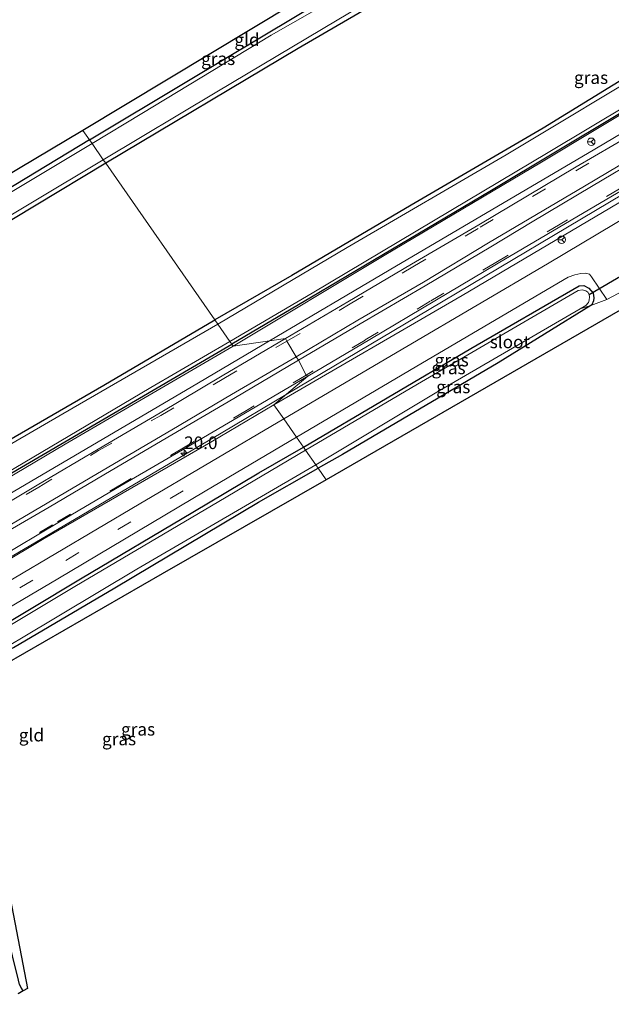
# Model space of a CAD drawing. Units: metres. Extents: x 130000 to 140000, y 543750 to 550750.
# Drawn here: x 130372 to 130490, y 548713 to 548908 of the extents above; entities that cross this region are included whole.
import ezdxf
from ezdxf.enums import TextEntityAlignment as Align

# ---------------------------------------------------------------- set-up
doc = ezdxf.new("R2010")
doc.units = ezdxf.units.M
doc.linetypes.add('IE-TERREINAFSCHEIDING', pattern=[10, 8, -2])
doc.linetypes.add('VW-3-9_STREEP', pattern=[12, 3, -9])
doc.layers.get('0').update_dxf_attribs({"lineweight": 25})
for name, color, linetype, lineweight in [('B-ME-AM-KILOMETR-S-B1', 7, 'Continuous', 18), ('B-ME-BV-GELEIDECONSTRUCTIE-GELEIDERAIL-L-B1', 213, 'BV-GELEIDERAIL', 18), ('B-ME-GR-STRUIKEN-GV-B6', 93, 'Continuous', 18), ('B-ME-GW-KRUINLIJN-L-B1', 93, 'Continuous', 18), ('B-ME-IE-GRASLAND-GV-B6', 93, 'Continuous', 18), ('B-ME-IE-GRONDWERKLIJN-GROND_INGERICHT-GV-B6', 253, 'Continuous', 18), ('B-ME-IE-HULPGEOMETRIE-L-B1', 53, 'Continuous', 18), ('B-ME-IE-TERREINAFSCHEIDING-DOORGANG-L-B1', 8, 'IE-TERREINAFSCHEIDING-KUNSTMATIG-OPEN', 18), ('B-ME-IE-TERREINAFSCHEIDING-RASTERHEKWERK-L-B1', 8, 'IE-TERREINAFSCHEIDING', 18), ('B-ME-OG-WATER-GV-B6', 153, 'Continuous', 18), ('B-ME-VH-VERH_SOORT-BITUMEN-GV-B6', 8, 'IE-TERREINAFSCHEIDING-NATUURLIJK-HOUTWAL', 18), ('B-ME-VW-MARKERING-39STREEP-015-L-B1', 255, 'VW-3-9_STREEP', 18), ('B-ME-VW-MARKERING-STREEP-015-L-B1', 7, 'Continuous', 18), ('B-ME-VW-MEUBILAIR_WEGMEUBILAIR-RONA-S-B1', 8, 'Continuous', 18)]:
    doc.layers.add(name, color=color, linetype=linetype, lineweight=lineweight)
for name, color, linetype in [('B-ME-GW-INSTEEKWATERGANG-L-B1', 10, 'Continuous'), ('B-ME-KG-KADASTRAAL-OPNAMEDTMGRENS-L-B1', 10, 'Continuous'), ('B-ME-KW-DUIKER-L-B1', 10, 'Continuous')]:
    doc.layers.add(name, color=color, linetype=linetype)
doc.styles.add('NLCS-ISO', font='NLCS-ISO.TTF')
doc.linetypes.add('BV-GELEIDERAIL', pattern='A,10,-3,[108,NLCS.SHX,S=1,R=0,X=0,Y=0],-3', length=16)
doc.linetypes.add('IE-TERREINAFSCHEIDING-KUNSTMATIG-OPEN', pattern='A,7,-1.5,[67,NLCS.SHX,S=0.75,R=0,X=0,Y=0],-1.5', length=10)
doc.linetypes.add('IE-TERREINAFSCHEIDING-NATUURLIJK-HOUTWAL', pattern='A,7,-1.5,[67,NLCS.SHX,S=0.75,R=45,X=0,Y=0],-1.5,7,-1.5,[70,NLCS.SHX,S=0.75,R=0,X=0,Y=0],-1.5', length=20)

# ---------------------------------------------------------------- blocks, each defined once
blk = doc.blocks.new('hecto')
for p, q in [((0, 0.625), (-0.625, 0)), ((0, -0.625), (0, 0.625)), ((-0.625, 0), (0.625, 0)), ((0.625, 0), (0, -0.625))]:
    blk.add_line(p, q)
blk = doc.blocks.new('wegwijzer')
for q in [(-0.53, -0.53), (0, 0.75), (0.53, -0.53)]:
    blk.add_line((0, 0), q)
blk.add_circle((0, 0), 0.75)

msp = doc.modelspace()

# ---------------------------------------------------------------- linework, layer by layer
at = {"layer": 'B-ME-BV-GELEIDECONSTRUCTIE-GELEIDERAIL-L-B1'}
for points in [[(130421.8751, 548844.4488, 1.2567), (130445.559, 548858.4286, 1.27), (130486.326, 548882.42, 1.274), (130509.883, 548896.3822, 1.2846), (130548.52, 548919.512, 1.275), (130579.84, 548938.191, 1.263), (130616.245, 548959.582, 1.281), (130635.806, 548971.281, 1.321), (130652.284, 548981.449, 1.396), (130666.475, 548990.6754, 1.547), (130671.099, 548993.932, 1.613), (130678.544, 548999.7039, 1.697), (130684.4006, 549004.4271, 1.722), (130685.884, 549005.682, 1.722)], [(130669.1177, 548978.9084, 0.8884), (130659.566, 548973.636, 1.444), (130618.266, 548949.22, 1.293), (130577.107, 548924.692, 1.293), (130535.775, 548899.726, 1.32), (130494.813, 548875.2035, 1.309), (130453.507, 548850.6507, 1.293), (130425.1778, 548833.8228, 1.2559)], [(130194.0255, 548725.1417, 1.2099), (130205.126, 548728.4495, 1.5399), (130212.2393, 548730.8176, 1.6552), (130238.443, 548740.5255, 1.463), (130249.808, 548745.012, 1.397), (130257.007, 548748.0849, 1.373), (130267.324, 548752.9295, 1.339), (130276.268, 548757.621, 1.298), (130285.836, 548763.046, 1.267), (130298.372, 548770.6894, 1.225), (130338.521, 548795.2927, 1.246), (130366.8191, 548812.0665, 1.2368), (130406.34, 548835.279, 1.248), (130421.8751, 548844.4488, 1.2567)], [(130425.1778, 548833.8228, 1.2559), (130412.276, 548826.159, 1.239), (130370.847, 548801.763, 1.244), (130344.6959, 548786.2946, 1.2498), (130326.057, 548774.869, 1.234), (130310.8858, 548765.3855, 1.2117), (130288.658, 548752.0454, 1.224), (130279.521, 548747.0593, 1.2778), (130269.2977, 548741.9026, 1.3444), (130260.214, 548737.645, 1.377), (130250.1448, 548733.3606, 1.3532)]]:
    msp.add_polyline3d(points, dxfattribs=at)
at = {"layer": 'B-ME-GR-STRUIKEN-GV-B6'}
for points in [[(130424.693, 548828.956, 0.284), (130422.738, 548831.762, 0.284), (130460.054, 548853.407, 0.282), (130497.258, 548875.423, 0.299), (130539.73, 548900.512, 0.312), (130580.431, 548924.686, 0.316), (130603.785, 548938.549, 0.316), (130604.531, 548937.604, 0.316), (130635.749, 548956.566, 0.316), (130665.476, 548974.246, 0.574), (130666.742, 548972.483, 0.533), (130647.359, 548960.932, 0.46), (130616.185, 548942.451, 0.354), (130580.741, 548921.337, 0.291), (130540.76, 548897.671, 0.27), (130503.768, 548875.693, 0.333), (130476.934, 548859.715, 0.303), (130449.106, 548843.322, 0.274), (130424.693, 548828.956, 0.284)], [(130330.913, 548773.972, 0.316), (130328.107, 548772.288, 0.316), (130327.877, 548772.343, 0.314), (130327.519, 548772.852, 0.299), (130327.609, 548772.967, 0.299), (130327.644, 548773.058, 0.299), (130327.626, 548773.176, 0.299), (130327.617, 548773.233, 0.299), (130327.537, 548773.373, 0.299), (130327.223, 548773.464, 0.299), (130327.165, 548773.443, 0.299), (130326.722, 548774.107, 0.303), (130326.689, 548774.481, 0.303), (130326.946, 548774.809, 0.303), (130327.606, 548775.207, 0.303), (130350.307, 548789.23, 0.308), (130377.21, 548805.247, 0.316), (130410.203, 548824.374, 0.32), (130422.738, 548831.762, 0.284), (130424.693, 548828.956, 0.284), (130396.017, 548812.091, 0.257), (130362.893, 548792.545, 0.206), (130358.487, 548790.002, 0.185), (130330.913, 548773.972, 0.316)]]:
    msp.add_polyline3d(points, dxfattribs=at)
at = {"layer": 'B-ME-GW-INSTEEKWATERGANG-L-B1'}
msp.add_line((130419.718, 548818.265, -0.152), (130428.562, 548823.398, -0.141), dxfattribs=at)
for points in [[(130529.18, 548970.174, -0.295), (130529.539, 548970.048, -0.295), (130529.907, 548969.843, -0.295), (130530.422, 548969.286, -0.295), (130532.508, 548965.929, -0.282), (130532.639, 548965.621, -0.282), (130532.614, 548965.228, -0.282), (130532.463, 548964.94, -0.282), (130531.768, 548964.405, -0.282), (130495.265, 548942.93, -0.261), (130460.956, 548921.902, -0.244), (130427.551, 548902.362, -0.177), (130389.393, 548879.649, -0.211)], [(130606.995, 548959.336, -0.398), (130596.134, 548952.156, -0.363), (130569.635, 548936.235, -0.181), (130543.644, 548920.508, -0.156), (130503.614, 548896.839, -0.215), (130465.877, 548874.276, -0.202), (130430.171, 548853.131, -0.202), (130414.36, 548843.794, -0.322)], [(130555.292, 548944.939, -0.166), (130558.976, 548937.276, -0.122), (130559.063, 548936.779, -0.122), (130558.964, 548936.305, -0.122), (130558.436, 548935.831, -0.122), (130540.519, 548925.39, -0.371), (130518.494, 548912.229, -0.329), (130494.588, 548897.949, -0.232), (130476.118, 548886.616, -0.139), (130449.937, 548871.354, -0.24), (130426.282, 548857.407, -0.304), (130410.994, 548848.628, -0.315)], [(130386.172, 548884.274, -0.33), (130405.488, 548895.847, -0.228), (130434.749, 548913.423, -0.308), (130435.206, 548913.873, -0.308), (130435.68, 548914.58, -0.308), (130435.814, 548915.022, -0.308), (130435.841, 548915.502, -0.308), (130435.266, 548916.547, -0.308)], [(130386.172, 548884.274, -0.33), (130364.967, 548871.486, -0.476), (130335.807, 548854.578, -0.46), (130335.434, 548854.465, -0.46), (130335.058, 548854.511, -0.46), (130334.679, 548854.916, -0.451), (130334.128, 548855.965, -0.444)], [(130389.393, 548879.649, -0.211), (130347.897, 548854.696, -0.316), (130310.627, 548832.729, -0.308), (130271.817, 548810.087, -0.303), (130252.397, 548799.05, -0.249), (130251.322, 548799.08, -0.249), (130250.243, 548799.657, -0.249), (130249.481, 548800.517, -0.249), (130249.114, 548801.482, -0.257), (130248.997, 548802.258, -0.257)], [(130428.562, 548823.398, -0.141), (130461.774, 548842.943, -0.139), (130483.217, 548855.322, -0.139), (130484.189, 548855.42, -0.139), (130485.126, 548854.873, -0.139), (130486.017, 548853.865, -0.139), (130486.136, 548852.977, -0.139), (130486.066, 548852.404, -0.139), (130485.76, 548851.579, -0.126), (130485.551, 548851.45, -0.126)], [(130485.551, 548851.45, -0.126), (130467.184, 548840.109, -0.126), (130436.35, 548821.9, -0.456), (130431.494, 548819.188, -0.4)], [(130355.022, 548816.012, -0.371), (130388.987, 548835.69, -0.295), (130410.994, 548848.628, -0.315)], [(130312.037, 548783.768, -0.274), (130355.11, 548809.188, -0.363), (130414.36, 548843.794, -0.322)], [(130373.01, 548715.59, -0.303), (130372.673, 548716.12, -0.303), (130372.314, 548716.887, -0.295), (130372.073, 548717.734, -0.291), (130367.429, 548736.523, -0.35), (130362.16, 548758.522, -0.405), (130360.955, 548764.31, -0.401), (130360.8, 548766.981, -0.4), (130360.8, 548769.962, -0.398), (130361.187, 548772.708, -0.391), (130362.115, 548775.225, -0.388), (130363.47, 548777.238, -0.388), (130364.94, 548778.903, -0.388), (130366.221, 548780.376, -0.388), (130367.648, 548781.458, -0.386), (130368.538, 548782.155, -0.385), (130369.738, 548782.852, -0.381), (130371.092, 548783.665, -0.377), (130391.211, 548795.473, -0.401), (130419.7, 548812.502, -0.363), (130431.494, 548819.188, -0.4)], [(130368.193, 548713.636, -0.472), (130361.112, 548741.991, -0.333), (130355.465, 548764.848, -0.375), (130355.09, 548767.803, -0.375), (130355.055, 548770.835, -0.375), (130355.668, 548774.298, -0.375), (130356.764, 548777.484, -0.375), (130358.204, 548779.823, -0.375), (130360.123, 548782.406, -0.375), (130362.354, 548784.064, -0.371), (130365.073, 548785.729, -0.354), (130384.391, 548797.262, -0.32), (130406.646, 548810.476, -0.316), (130419.718, 548818.265, -0.152)]]:
    msp.add_polyline3d(points, dxfattribs=at)
at = {"layer": 'B-ME-GW-KRUINLIJN-L-B1'}
for points in [[(130414.624, 548843.415, 0.226), (130444.573, 548861.384, 0.126), (130475.744, 548879.852, 0.151), (130508.74, 548899.649, 0.16), (130536.741, 548915.982, 0.173), (130563.533, 548932.097, 0.202), (130593.596, 548950.071, 0.185), (130613.655, 548962.853, 0.177), (130616.352, 548964.865, 0.143), (130616.804, 548965.394, 0.143), (130617.55, 548965.95, 0.143), (130619.465, 548966.869, 0.156), (130645.629, 548982.379, 0.164)], [(130312.037, 548783.768, -0.274), (130349.441, 548805.06, 0.126), (130381.326, 548823.942, 0.219), (130414.624, 548843.415, 0.226)]]:
    msp.add_polyline3d(points, dxfattribs=at)
at = {"layer": 'B-ME-IE-GRASLAND-GV-B6'}
for points in [[(130495.265, 548942.93, -0.261), (130460.956, 548921.902, -0.244), (130427.551, 548902.362, -0.177), (130389.393, 548879.649, -0.211), (130388.909, 548880.344, -0.738), (130411.432, 548893.777, -0.738), (130435.279, 548908.03, -0.738), (130464.463, 548925.405, -0.738), (130489.281, 548940.622, -0.738), (130516.332, 548956.296, -0.738)], [(130435.266, 548916.547, -0.308), (130436.302, 548917.172, -0.738), (130437.174, 548915.11, -0.738), (130437.178, 548914.74, -0.738), (130437.02, 548914.156, -0.738), (130436.452, 548913.416, -0.738), (130435.534, 548912.683, -0.738), (130422.183, 548905.056, -0.738), (130396.542, 548889.516, -0.738), (130386.67, 548883.559, -0.738), (130386.172, 548884.274, -0.33), (130405.488, 548895.847, -0.228), (130434.749, 548913.423, -0.308), (130435.206, 548913.873, -0.308), (130435.68, 548914.58, -0.308), (130435.814, 548915.022, -0.308), (130435.841, 548915.502, -0.308), (130435.266, 548916.547, -0.308)], [(130500.041, 548900.09, -0.713), (130468.776, 548881.306, -0.713), (130437.251, 548862.972, -0.713), (130411.624, 548847.723, -0.713)], [(130508.74, 548899.649, 0.16), (130475.744, 548879.852, 0.151), (130444.573, 548861.384, 0.126), (130414.624, 548843.415, 0.226)], [(130424.9969, 548844.8939, 0.56), (130414.624, 548843.415, 0.226), (130444.573, 548861.384, 0.126), (130475.744, 548879.852, 0.151), (130508.74, 548899.649, 0.16)], [(130411.624, 548847.723, -0.713), (130410.994, 548848.628, -0.315), (130426.282, 548857.407, -0.304), (130449.937, 548871.354, -0.24), (130476.118, 548886.616, -0.139), (130494.588, 548897.949, -0.232)], [(130503.614, 548896.839, -0.215), (130465.877, 548874.276, -0.202), (130430.171, 548853.131, -0.202), (130414.36, 548843.794, -0.322), (130414.018, 548844.285, -0.713)], [(130414.018, 548844.285, -0.713), (130430.298, 548853.922, -0.713), (130457.8, 548870.27, -0.713), (130477.126, 548881.76, -0.713), (130501.263, 548896.261, -0.713)], [(130414.624, 548843.415, 0.226), (130414.36, 548843.794, -0.322), (130430.171, 548853.131, -0.202), (130465.877, 548874.276, -0.202), (130503.614, 548896.839, -0.215)], [(130493.5489, 548885.2715, 0.5612), (130482.667, 548878.9531, 0.5653), (130463.3566, 548867.4305, 0.569), (130450.0156, 548859.625, 0.5638), (130437.4034, 548852.197, 0.551), (130424.9969, 548844.8939, 0.56)], [(130386.172, 548884.274, -0.33), (130386.67, 548883.559, -0.738), (130354.048, 548863.999, -0.738), (130335.597, 548853.5, -0.738), (130334.895, 548853.189, -0.738), (130334.619, 548853.183, -0.738), (130334.355, 548853.35, -0.738), (130333.24, 548855.443, -0.738), (130334.128, 548855.965, -0.444), (130334.679, 548854.916, -0.451), (130335.058, 548854.511, -0.46), (130335.434, 548854.465, -0.46), (130335.807, 548854.578, -0.46), (130364.967, 548871.486, -0.476), (130386.172, 548884.274, -0.33)], [(130388.909, 548880.344, -0.738), (130389.393, 548879.649, -0.211), (130347.897, 548854.696, -0.316)], [(130361.113, 548863.747, -0.738), (130388.909, 548880.344, -0.738)], [(130497.258, 548875.423, 0.299), (130460.054, 548853.407, 0.282), (130422.738, 548831.762, 0.284), (130429.4593, 548837.4393, 0.5792), (130441.742, 548844.7253, 0.5961), (130454.6583, 548852.4046, 0.5773), (130467.1937, 548859.817, 0.5765), (130486.4458, 548871.1781, 0.558), (130497.8374, 548877.8611, 0.5697)], [(130488.741, 548852.636, 0.071), (130485.551, 548851.45, -0.126), (130485.76, 548851.579, -0.126), (130486.066, 548852.404, -0.139), (130486.136, 548852.977, -0.139), (130486.017, 548853.865, -0.139), (130485.126, 548854.873, -0.139), (130484.189, 548855.42, -0.139), (130483.217, 548855.322, -0.139), (130461.774, 548842.943, -0.139), (130428.562, 548823.398, -0.141), (130427.182, 548825.381, 0.096), (130452.155, 548840.083, 0.101), (130481.048, 548857.043, 0.118), (130482.357, 548857.53, 0.118), (130483.57, 548857.77, 0.109), (130484.497, 548857.843, 0.122), (130485.262, 548857.643, 0.08), (130485.713, 548857.16, 0.071), (130488.741, 548852.636, 0.071)], [(130485.551, 548851.45, -0.126), (130483.471, 548850.798, -0.781), (130484.55, 548851.423, -0.781), (130485.065, 548852.033, -0.781), (130485.229, 548852.525, -0.781), (130485.274, 548853.137, -0.781), (130485.197, 548853.605, -0.781), (130484.965, 548854.074, -0.781), (130484.564, 548854.367, -0.781), (130483.883, 548854.546, -0.781), (130483.072, 548854.4, -0.781), (130451.224, 548835.875, -0.781), (130429.017, 548822.745, -0.78), (130428.562, 548823.398, -0.141), (130461.774, 548842.943, -0.139), (130483.217, 548855.322, -0.139), (130484.189, 548855.42, -0.139), (130485.126, 548854.873, -0.139), (130486.017, 548853.865, -0.139), (130486.136, 548852.977, -0.139), (130486.066, 548852.404, -0.139), (130485.76, 548851.579, -0.126), (130485.551, 548851.45, -0.126)], [(130485.551, 548851.45, -0.126), (130467.184, 548840.109, -0.126), (130436.35, 548821.9, -0.456), (130431.494, 548819.188, -0.4), (130431.015, 548819.876, -0.78), (130454.992, 548834.296, -0.781), (130483.471, 548850.798, -0.781), (130485.551, 548851.45, -0.126)], [(130355.022, 548816.012, -0.371), (130388.987, 548835.69, -0.295), (130410.994, 548848.628, -0.315), (130411.624, 548847.723, -0.713), (130382.914, 548831.165, -0.713), (130355.259, 548815.114, -0.713)], [(130349.441, 548805.06, 0.126), (130381.326, 548823.942, 0.219), (130414.624, 548843.415, 0.226), (130424.9969, 548844.8939, 0.56), (130412.4667, 548837.5163, 0.543), (130400.1777, 548830.1598, 0.5451), (130387.9067, 548822.95, 0.5427), (130375.791, 548815.8477, 0.5156), (130363.1546, 548808.2877, 0.5164)], [(130367.633, 548817.013, -0.713), (130398.318, 548835.226, -0.713), (130414.018, 548844.285, -0.713), (130414.36, 548843.794, -0.322), (130355.11, 548809.188, -0.363)], [(130414.36, 548843.794, -0.322), (130414.624, 548843.415, 0.226), (130381.326, 548823.942, 0.219), (130349.441, 548805.06, 0.126), (130312.037, 548783.768, -0.274), (130355.11, 548809.188, -0.363), (130414.36, 548843.794, -0.322)], [(130367.5527, 548801.0508, 0.5074), (130380.2533, 548808.5573, 0.547), (130392.4661, 548815.7556, 0.5278), (130404.5854, 548822.8365, 0.5275), (130416.7817, 548829.988, 0.5309), (130429.4593, 548837.4393, 0.5792), (130422.738, 548831.762, 0.284), (130410.203, 548824.374, 0.32), (130377.21, 548805.247, 0.316), (130350.307, 548789.23, 0.308)], [(130361.556, 548786.517, 0.059), (130379.865, 548797.258, 0.096), (130409.097, 548814.643, 0.113), (130427.182, 548825.381, 0.096), (130428.562, 548823.398, -0.141), (130419.718, 548818.265, -0.152), (130406.646, 548810.476, -0.316), (130384.391, 548797.262, -0.32), (130365.073, 548785.729, -0.354)], [(130365.073, 548785.729, -0.354), (130384.391, 548797.262, -0.32), (130406.646, 548810.476, -0.316), (130419.718, 548818.265, -0.152), (130428.562, 548823.398, -0.141), (130429.017, 548822.745, -0.78), (130411.824, 548812.581, -0.78), (130383.282, 548795.733, -0.78), (130363.725, 548784.078, -0.78)], [(130369.122, 548783.389, -0.78), (130372.675, 548785.526, -0.78), (130395.581, 548799.211, -0.78), (130431.015, 548819.876, -0.78), (130431.494, 548819.188, -0.4), (130419.7, 548812.502, -0.363), (130391.211, 548795.473, -0.401), (130371.092, 548783.665, -0.377)], [(130373.01, 548715.59, -0.303), (130372.024, 548715.045, -0.78)], [(130372.314, 548716.887, -0.295), (130372.673, 548716.12, -0.303), (130373.01, 548715.59, -0.303)]]:
    msp.add_polyline3d(points, dxfattribs=at)
at = {"layer": 'B-ME-IE-GRONDWERKLIJN-GROND_INGERICHT-GV-B6'}
for points in [[(130410.994, 548848.628, -0.315), (130389.393, 548879.649, -0.211), (130427.551, 548902.362, -0.177), (130460.956, 548921.902, -0.244), (130495.265, 548942.93, -0.261)], [(130384.862, 548886.153, -0.173), (130435.266, 548916.547, -0.308), (130435.841, 548915.502, -0.308), (130435.814, 548915.022, -0.308), (130435.68, 548914.58, -0.308), (130435.206, 548913.873, -0.308), (130434.749, 548913.423, -0.308), (130405.488, 548895.847, -0.228), (130386.172, 548884.274, -0.33), (130384.862, 548886.153, -0.173)], [(130493.153, 548855.549, -0.126), (130493.298, 548855.471, -0.126), (130493.83, 548855.441, -0.126), (130521.655, 548871.907, -0.143), (130541.326, 548883.743, -0.257), (130571.986, 548901.821, -0.194), (130573.884, 548902.922, -0.18), (130575.396, 548899.812, -0.215), (130582.886, 548882.632, -0.472), (130596.876, 548852.074, -0.398), (130595.482, 548851.149, -0.257), (130574.011, 548897.997, -0.143), (130494.798, 548852.489, -0.08), (130433.078, 548816.917, -0.396), (130431.494, 548819.188, -0.4), (130436.35, 548821.9, -0.456), (130467.184, 548840.109, -0.126), (130485.551, 548851.45, -0.126), (130488.741, 548852.636, 0.071), (130492.064, 548854.44, 0.092), (130493.153, 548855.549, -0.126)], [(130494.588, 548897.949, -0.232), (130476.118, 548886.616, -0.139), (130449.937, 548871.354, -0.24), (130426.282, 548857.407, -0.304), (130410.994, 548848.628, -0.315)], [(130386.172, 548884.274, -0.33), (130364.967, 548871.486, -0.476), (130335.807, 548854.578, -0.46), (130335.434, 548854.465, -0.46), (130335.058, 548854.511, -0.46), (130334.679, 548854.916, -0.451), (130334.128, 548855.965, -0.444), (130384.862, 548886.153, -0.173), (130386.172, 548884.274, -0.33)], [(130347.897, 548854.696, -0.316), (130389.393, 548879.649, -0.211), (130410.994, 548848.628, -0.315), (130388.987, 548835.69, -0.295), (130355.022, 548816.012, -0.371)], [(130371.092, 548783.665, -0.377), (130391.211, 548795.473, -0.401), (130419.7, 548812.502, -0.363), (130431.494, 548819.188, -0.4), (130433.078, 548816.917, -0.396), (130400.58, 548798.293, -0.413), (130369.402, 548780.317, -0.388)], [(130368.595, 548743.646, -0.325), (130373.902, 548716.081, -0.303), (130373.01, 548715.59, -0.303)], [(130373.01, 548715.59, -0.303), (130372.673, 548716.12, -0.303), (130372.314, 548716.887, -0.295)]]:
    msp.add_polyline3d(points, dxfattribs=at)
at = {"layer": 'B-ME-IE-HULPGEOMETRIE-L-B1'}
msp.add_polyline3d([(130433.078, 548816.917, -0.396), (130431.494, 548819.188, -0.4), (130431.015, 548819.876, -0.78), (130429.017, 548822.745, -0.78), (130428.562, 548823.398, -0.141), (130427.182, 548825.381, 0.096), (130424.693, 548828.956, 0.284), (130422.738, 548831.762, 0.284), (130429.4593, 548837.4393, 0.5793), (130429.1148, 548837.6743, 0.5529), (130427.6153, 548840.6348, 0.6498), (130427.1611, 548841.3073, 0.6495), (130425.3159, 548844.3878, 0.5673), (130424.9969, 548844.8939, 0.56), (130414.624, 548843.415, 0.226), (130414.36, 548843.794, -0.322), (130414.018, 548844.285, -0.713), (130411.624, 548847.723, -0.713), (130410.994, 548848.628, -0.315), (130389.393, 548879.649, -0.211), (130388.909, 548880.344, -0.738), (130386.67, 548883.559, -0.738), (130386.172, 548884.274, -0.33), (130384.862, 548886.153, -0.173)], dxfattribs=at)
at = {"layer": 'B-ME-IE-TERREINAFSCHEIDING-DOORGANG-L-B1'}
msp.add_line((130488.741, 548852.636, 0.071), (130492.064, 548854.44, 0.092), dxfattribs=at)
at = {"layer": 'B-ME-IE-TERREINAFSCHEIDING-RASTERHEKWERK-L-B1'}
for p, q in [((130488.741, 548852.636, 0.071), (130485.551, 548851.45, -0.126)), ((130485.551, 548851.45, -0.126), (130483.471, 548850.798, -0.781))]:
    msp.add_line(p, q, dxfattribs=at)
at = {"layer": 'B-ME-KG-KADASTRAAL-OPNAMEDTMGRENS-L-B1'}
for points in [[(130678.771, 549081.839, 1.132), (130653.957, 549066.718, 0.785), (130619.387, 549045.73, 0.105), (130616.363, 549045.858, 0.198), (130612.582, 549044.42, 0.156), (130612.19, 549041.13, 0.042), (130614.495, 549033.523, -0.109), (130613.435, 549022.584, -0.299), (130543.009, 548980.69, -0.049), (130541.869, 548980.022, -0.705), (130539.322, 548978.531, -0.705), (130538.632, 548978.127, -0.282), (130477.222, 548941.671, -0.122), (130439.173, 548918.903, -0.219), (130438.549, 548918.527, -0.738), (130436.302, 548917.172, -0.738), (130435.266, 548916.547, -0.308), (130384.862, 548886.153, -0.173)], [(130734.712, 548999.967, 0.979), (130694.685, 548975.52, 0.683), (130655.024, 548951.324, 0.358), (130684.356, 548908.53, 0.354), (130683.078, 548907.485, 0.345), (130682.343, 548906.904, -0.226), (130681.665, 548906.367, -0.764), (130679.753, 548904.854, -0.784), (130679.018, 548904.273, -0.772), (130677.592, 548903.064, -0.147), (130651.755, 548937.637, -0.084), (130590.862, 548902.998, -0.342), (130609.383, 548859.964, -0.287), (130604.569, 548856.88, -0.443), (130602.285, 548855.453, -1.317), (130598.252, 548852.934, -1.317), (130596.876, 548852.074, -0.398), (130595.482, 548851.149, -0.257), (130574.011, 548897.997, -0.143), (130494.798, 548852.489, -0.08), (130433.078, 548816.917, -0.396)], [(130384.862, 548886.153, -0.173), (130334.128, 548855.965, -0.444), (130333.24, 548855.443, -0.738), (130330.81, 548854.014, -0.738), (130330.114, 548853.605, -0.481), (130283.527, 548826.225, -0.346), (130250.908, 548807.048, -0.32), (130248.068, 548804.53, -0.312), (130246.241, 548800.627, -0.257), (130242.556, 548798.33, -0.236), (130241.891, 548797.92, -0.62), (130239.278, 548796.312, -0.62), (130238.673, 548795.94, -0.25), (130195.23, 548769.004, 0.405), (130154.4004, 548743.6083, 1.2237)], [(130433.078, 548816.917, -0.396), (130400.58, 548798.293, -0.413), (130369.402, 548780.317, -0.388)], [(130368.595, 548743.646, -0.325), (130373.902, 548716.081, -0.303), (130373.01, 548715.59, -0.303), (130372.024, 548715.045, -0.78)]]:
    msp.add_polyline3d(points, dxfattribs=at)
at = {"layer": 'B-ME-KW-DUIKER-L-B1'}
msp.add_line((130485.197, 548853.605, -0.781), (130492.534, 548857.924, -0.819), dxfattribs=at)
at = {"layer": 'B-ME-OG-WATER-GV-B6'}
for points in [[(130516.332, 548956.296, -0.738), (130489.281, 548940.622, -0.738), (130464.463, 548925.405, -0.738), (130435.279, 548908.03, -0.738), (130411.432, 548893.777, -0.738), (130388.909, 548880.344, -0.738), (130386.67, 548883.559, -0.738), (130396.542, 548889.516, -0.738), (130422.183, 548905.056, -0.738), (130435.534, 548912.683, -0.738), (130436.452, 548913.416, -0.738), (130437.02, 548914.156, -0.738), (130437.178, 548914.74, -0.738), (130437.174, 548915.11, -0.738), (130436.302, 548917.172, -0.738)], [(130411.624, 548847.723, -0.713), (130437.251, 548862.972, -0.713), (130468.776, 548881.306, -0.713), (130500.041, 548900.09, -0.713)], [(130501.263, 548896.261, -0.713), (130477.126, 548881.76, -0.713), (130457.8, 548870.27, -0.713), (130430.298, 548853.922, -0.713), (130414.018, 548844.285, -0.713), (130411.624, 548847.723, -0.713)], [(130354.048, 548863.999, -0.738), (130386.67, 548883.559, -0.738)], [(130386.67, 548883.559, -0.738), (130388.909, 548880.344, -0.738), (130361.113, 548863.747, -0.738)], [(130431.015, 548819.876, -0.78), (130429.017, 548822.745, -0.78), (130451.224, 548835.875, -0.781), (130483.072, 548854.4, -0.781), (130483.883, 548854.546, -0.781), (130484.564, 548854.367, -0.781), (130484.965, 548854.074, -0.781), (130485.197, 548853.605, -0.781), (130485.274, 548853.137, -0.781), (130485.229, 548852.525, -0.781), (130485.065, 548852.033, -0.781), (130484.55, 548851.423, -0.781), (130483.471, 548850.798, -0.781), (130454.992, 548834.296, -0.781), (130431.015, 548819.876, -0.78)], [(130355.259, 548815.114, -0.713), (130382.914, 548831.165, -0.713), (130411.624, 548847.723, -0.713), (130414.018, 548844.285, -0.713), (130398.318, 548835.226, -0.713), (130367.633, 548817.013, -0.713)], [(130363.725, 548784.078, -0.78), (130383.282, 548795.733, -0.78), (130411.824, 548812.581, -0.78), (130429.017, 548822.745, -0.78), (130431.015, 548819.876, -0.78), (130395.581, 548799.211, -0.78), (130372.675, 548785.526, -0.78), (130369.122, 548783.389, -0.78)]]:
    msp.add_polyline3d(points, dxfattribs=at)
at = {"layer": 'B-ME-VH-VERH_SOORT-BITUMEN-GV-B6'}
for points in [[(130497.8374, 548877.8611, 0.5698), (130486.4458, 548871.1781, 0.558), (130467.1938, 548859.817, 0.5765), (130454.6583, 548852.4046, 0.5773), (130441.742, 548844.7253, 0.5961), (130429.4593, 548837.4393, 0.5792), (130429.1148, 548837.6743, 0.5529), (130427.6153, 548840.6348, 0.6498), (130427.1611, 548841.3073, 0.6495), (130425.3159, 548844.3878, 0.5673), (130424.9969, 548844.8939, 0.56), (130437.4034, 548852.197, 0.551), (130450.0156, 548859.625, 0.5638), (130463.3566, 548867.4305, 0.569), (130482.667, 548878.9531, 0.5653), (130493.5489, 548885.2715, 0.5613)], [(130492.064, 548854.44, 0.092), (130488.741, 548852.636, 0.071), (130485.713, 548857.16, 0.071), (130485.262, 548857.643, 0.08), (130484.497, 548857.843, 0.122), (130483.57, 548857.77, 0.109), (130482.357, 548857.53, 0.118), (130481.048, 548857.043, 0.118), (130452.155, 548840.083, 0.101), (130427.182, 548825.381, 0.096), (130424.693, 548828.956, 0.284), (130449.106, 548843.322, 0.274), (130476.934, 548859.715, 0.303), (130503.768, 548875.693, 0.333)], [(130363.1546, 548808.2878, 0.5164), (130375.791, 548815.8478, 0.5156), (130387.9068, 548822.95, 0.5428), (130400.1778, 548830.1598, 0.5451), (130412.4668, 548837.5163, 0.543), (130424.9969, 548844.8939, 0.56), (130425.3159, 548844.3878, 0.5673), (130427.1611, 548841.3073, 0.6495), (130427.6153, 548840.6348, 0.6498), (130429.1148, 548837.6743, 0.5529), (130429.4593, 548837.4393, 0.5792), (130416.7818, 548829.988, 0.5309), (130404.5854, 548822.8365, 0.5275), (130392.4661, 548815.7556, 0.5278), (130380.2533, 548808.5573, 0.547), (130367.5528, 548801.0508, 0.5074)], [(130362.893, 548792.545, 0.206), (130396.017, 548812.091, 0.257), (130424.693, 548828.956, 0.284), (130427.182, 548825.381, 0.096), (130409.097, 548814.643, 0.113), (130379.865, 548797.258, 0.096), (130361.556, 548786.517, 0.059)]]:
    msp.add_polyline3d(points, dxfattribs=at)
at = {"layer": 'B-ME-VW-MARKERING-39STREEP-015-L-B1'}
for points in [[(130425.3159, 548844.3878, 0.5673), (130437.8323, 548851.7788, 0.5669), (130450.2778, 548859.1088, 0.5743), (130463.6266, 548866.9673, 0.5948), (130482.5755, 548878.1388, 0.565), (130493.7594, 548884.7499, 0.5714), (130495.595, 548885.833, 0.572), (130505.5561, 548891.7078, 0.5765), (130517.0734, 548898.8865, 0.5754), (130530.1745, 548906.3628, 0.5714), (130542.6351, 548913.7465, 0.5744), (130555.8274, 548921.5664, 0.5758), (130568.3815, 548929.1211, 0.5736), (130581.3401, 548936.7001, 0.5528), (130594.2859, 548944.4098, 0.5546), (130607.172, 548951.7369, 0.5601), (130619.8906, 548959.3975, 0.5823), (130633.284, 548967.3398, 0.6043), (130645.2986, 548974.6686, 0.6131), (130655.0354, 548980.706, 0.727)], [(130658.7208, 548974.602, 0.6943), (130647.3808, 548967.9219, 0.5815), (130636.5908, 548961.5263, 0.5881), (130625.0556, 548954.7398, 0.6003), (130613.3791, 548947.8445, 0.5749), (130600.4759, 548940.1768, 0.5509), (130588.6543, 548933.102, 0.5599), (130577.2631, 548926.2841, 0.5635), (130565.5085, 548919.2019, 0.5844), (130553.2395, 548911.7493, 0.6072), (130541.2483, 548904.4964, 0.5987), (130528.4354, 548896.842, 0.586), (130515.5763, 548889.0833, 0.5844), (130503.7341, 548882.0038, 0.5933), (130499.467, 548879.464, 0.592), (130491.227, 548874.5598, 0.5888), (130479.4795, 548867.5573, 0.5807), (130466.7515, 548859.9909, 0.569), (130453.7351, 548852.2763, 0.564), (130440.8028, 548844.5918, 0.5581), (130429.1148, 548837.6743, 0.5529)], [(130206.4536, 548727.5006, 1.0481), (130220.118, 548732.3345, 0.8708), (130233.9228, 548737.4274, 0.8226), (130244.5594, 548741.5529, 0.7644), (130255.6736, 548745.9791, 0.6643), (130265.9596, 548750.8511, 0.6384), (130276.979, 548756.251, 0.5851), (130287.1019, 548762.0743, 0.6016), (130299.6763, 548769.5256, 0.5444), (130313.1573, 548777.8111, 0.5553), (130326.2894, 548785.8733, 0.5455), (130338.6333, 548793.4843, 0.5381), (130351.141, 548800.7931, 0.5373), (130363.2743, 548807.9086, 0.5349), (130376.128, 548815.4636, 0.5313), (130387.9703, 548822.6984, 0.5883), (130400.3325, 548829.6701, 0.5419), (130412.8018, 548837.009, 0.5563), (130425.3159, 548844.3878, 0.5673)], [(130429.1148, 548837.6743, 0.5529), (130417.2636, 548830.6494, 0.5558), (130404.783, 548823.233, 0.5383), (130392.7814, 548816.152, 0.551), (130378.8304, 548807.9753, 0.5369), (130366.91, 548800.9931, 0.5357), (130355.3953, 548794.1936, 0.5326), (130343.3095, 548786.9763, 0.5485), (130331.1368, 548779.5213, 0.5155), (130316.5963, 548770.5456, 0.5163)], [(130404.717, 548814.699, 0.236), (130374.913, 548797.038, 0.168), (130362.475, 548789.661, 0.16)]]:
    msp.add_polyline3d(points, dxfattribs=at)
at = {"layer": 'B-ME-VW-MARKERING-STREEP-015-L-B1'}
for points in [[(130427.1611, 548841.3073, 0.6495), (130439.3498, 548848.553, 0.6515), (130452.3914, 548856.1054, 0.6341), (130465.2528, 548863.8544, 0.6538), (130484.2964, 548875.1284, 0.6612), (130495.5631, 548881.8059, 0.6439), (130497.385, 548882.888, 0.647), (130507.338, 548888.7973, 0.666), (130518.6576, 548895.5839, 0.6594), (130531.9009, 548903.4253, 0.644), (130544.358, 548910.8785, 0.6511), (130557.4408, 548918.667, 0.6583), (130570.1013, 548926.4428, 0.6534), (130583.091, 548934.0604, 0.6283), (130596.005, 548941.783, 0.6239), (130608.6371, 548949.2861, 0.6354), (130621.2505, 548956.8366, 0.6364), (130634.6338, 548964.6846, 0.6543), (130646.8308, 548972.1715, 0.6853), (130656.6119, 548978.279, 0.7308)], [(130485.7034, 548875.0363, 0.6538), (130495.9133, 548881.1073, 0.6514), (130497.791, 548882.22, 0.652), (130507.7141, 548888.1039, 0.6528), (130519.0069, 548894.8628, 0.6438), (130532.3129, 548902.7249, 0.6498), (130544.7333, 548910.2513, 0.6428), (130557.7786, 548918.0781, 0.6463), (130570.5063, 548925.7231, 0.6403), (130583.5151, 548933.4333, 0.6308), (130596.3199, 548941.1068, 0.618), (130608.987, 548948.5526, 0.6389), (130621.5826, 548956.2859, 0.6556), (130634.9826, 548964.0683, 0.6586), (130647.2118, 548971.5869, 0.7288), (130657.1735, 548977.3503, 0.7295)], [(130485.7034, 548875.0363, 0.6538), (130473.9009, 548868.0489, 0.6421), (130465.7119, 548863.0943, 0.649), (130452.7266, 548855.3445, 0.6423), (130439.8001, 548847.8163, 0.6373), (130427.6153, 548840.6348, 0.6498)], [(130182.9873, 548716.1496, 1.4489), (130193.1488, 548719.5793, 1.2994), (130200.1515, 548721.6803, 1.2189), (130202.8513, 548722.4418, 1.1978), (130207.8434, 548724.1334, 1.1318), (130221.36, 548729.0508, 0.9668), (130234.9835, 548734.0653, 0.8941), (130245.8171, 548738.0513, 0.8258), (130257.179, 548742.5198, 0.7641), (130267.4314, 548747.4055, 0.7147), (130278.7008, 548753.1153, 0.6456), (130288.8851, 548758.8353, 0.6043), (130301.6209, 548766.4791, 0.5848), (130314.8483, 548774.6771, 0.6038), (130328.5405, 548783.1058, 0.6275), (130340.2603, 548790.2653, 0.6165), (130353.073, 548797.7676, 0.6231), (130365.0003, 548804.8053, 0.6153), (130377.8066, 548812.29, 0.6256), (130389.985, 548819.487, 0.602), (130402.4888, 548826.7986, 0.6278), (130414.35, 548833.8108, 0.6383), (130427.1611, 548841.3073, 0.6495)], [(130427.6153, 548840.6348, 0.6498), (130414.7738, 548833.0469, 0.6139), (130402.5128, 548825.8286, 0.6034), (130390.4849, 548818.7504, 0.6095), (130378.1826, 548811.4931, 0.6109), (130365.9255, 548804.3994, 0.6274), (130353.5203, 548797.013, 0.6261), (130340.8111, 548789.4906, 0.6103), (130328.7755, 548782.1918, 0.6149), (130315.2399, 548773.8626, 0.6019), (130301.9578, 548765.6595, 0.5798), (130289.2528, 548757.9791, 0.6061), (130279.11, 548752.3066, 0.645), (130267.8941, 548746.6474, 0.7295), (130257.3954, 548741.7988, 0.751), (130246.0893, 548737.5105, 0.897), (130235.3451, 548733.2313, 0.8938), (130221.5793, 548728.2038, 0.9703), (130208.3891, 548723.0395, 1.1403), (130204.3008, 548721.2961, 1.1843), (130200.492, 548719.7661, 1.2184), (130195.8708, 548717.7371, 1.2643), (130190.2844, 548715.3666, 1.3408), (130184.023, 548712.948, 1.447)]]:
    msp.add_polyline3d(points, dxfattribs=at)

# ---------------------------------------------------------------- block references
at = {"layer": 'B-ME-AM-KILOMETR-S-B1', "rotation": 90}
msp.add_blockref('hecto', (130404.924, 548822.21, 0.43), dxfattribs=at)
at = {"layer": 'B-ME-VW-MEUBILAIR_WEGMEUBILAIR-RONA-S-B1', "rotation": 90}
for p in [(130485.6245, 548883.8938, 0.3326), (130479.794, 548864.471, 0.43)]:
    msp.add_blockref('wegwijzer', p, dxfattribs=at)

# ---------------------------------------------------------------- texts
at = {"layer": 'B-ME-AM-KILOMETR-S-B1', "ltscale": 0.2, "style": 'NLCS-ISO'}
msp.add_text('20.0', height=2.5, dxfattribs=at).set_placement((130404.924, 548822.21, 0.43), align=Align.BOTTOM_LEFT)
at = {"layer": 'B-ME-IE-GRASLAND-GV-B6', "ltscale": 0.2, "style": 'NLCS-ISO'}
for p in [(130411.675, 548900.3655), (130485.597, 548896.612), (130457.9615, 548840.6205), (130457.349, 548839.0825), (130458.283, 548835.319), (130395.798, 548767.4605), (130392.036, 548765.5375)]:
    msp.add_text('gras', height=2.5, dxfattribs=at).set_placement(p, align=Align.MIDDLE_CENTER)
at = {"layer": 'B-ME-IE-GRONDWERKLIJN-GROND_INGERICHT-GV-B6', "ltscale": 0.2, "style": 'NLCS-ISO'}
for p in [(130417.394, 548904.1374), (130374.6633, 548766.3053)]:
    msp.add_text('gld', height=2.5, dxfattribs=at).set_placement(p, align=Align.MIDDLE_CENTER)
at = {"layer": 'B-ME-OG-WATER-GV-B6', "ltscale": 0.2, "style": 'NLCS-ISO'}
msp.add_text('sloot', height=2.5, dxfattribs=at).set_placement((130469.5022, 548844.2384), align=Align.MIDDLE_CENTER)

doc.saveas('drawing.dxf')
